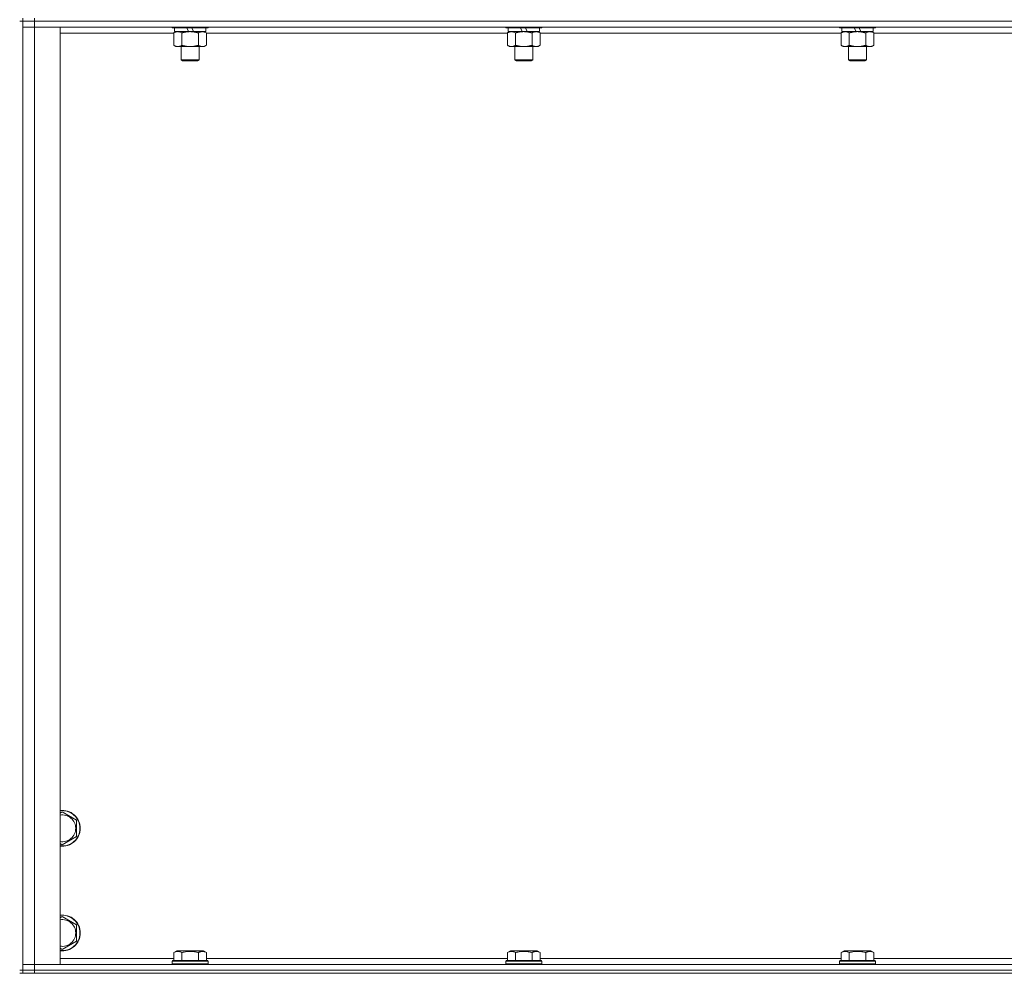
# Model space of a CAD drawing. Units: millimetres. Extents: x 0 to 21862, y -7 to 14850.
# Drawn here: x 17491 to 18149, y 10108 to 10746 of the extents above; entities that cross this region are included whole.
import ezdxf

# ---------------------------------------------------------------- set-up
doc = ezdxf.new("R2010")
doc.units = ezdxf.units.MM
doc.linetypes.add('K5LT_THIN', pattern=[0])
doc.layers.add('R', color=1, linetype='Continuous', true_color=0xff0000)
doc.layers.add('WELDING', color=7, linetype='Continuous', true_color=0xffffff)

msp = doc.modelspace()

# ---------------------------------------------------------------- linework, layer by layer
at = {"layer": 'R', "color": 7, "linetype": 'K5LT_THIN', "lineweight": 18}
for p, q in [((17492.83, 10744.68), (17490.83, 10744.68)), ((17492.83, 10746.68), (17492.83, 10744.68)), ((17500.83, 10744.68), (17492.83, 10744.68)), ((17492.83, 10744.68), (17500.83, 10744.68)), ((17492.83, 10109.68), (17492.83, 10744.68)), ((17500.83, 10746.68), (17500.83, 10744.68)), ((18824.83, 10744.68), (17500.83, 10744.68)), ((18824.83, 10744.68), (17500.83, 10744.68)), ((17500.83, 10744.68), (17500.83, 10740.68)), ((17492.83, 10740.68), (17500.83, 10740.68)), ((17500.83, 10740.68), (17492.83, 10740.68)), ((17500.83, 10740.68), (17517.83, 10740.68)), ((18824.83, 10740.68), (17500.83, 10740.68)), ((17500.83, 10740.68), (17500.83, 10113.68)), ((17517.83, 10740.68), (17517.83, 10113.68)), ((17593.86, 10736.68), (17517.83, 10736.68)), ((17592.83, 10740.68), (17592.83, 10740.48)), ((17616.83, 10740.48), (17592.83, 10740.48)), ((17592.83, 10740.48), (17593, 10740.18)), ((17616.66, 10740.18), (17593, 10740.18)), ((17593.86, 10736.83), (17595.33, 10737.68)), ((17593.86, 10736.83), (17593.86, 10728.52)), ((17594.33, 10740.18), (17594.33, 10737.68)), ((17603.82, 10737.68), (17594.33, 10737.68)), ((17599.35, 10736.83), (17599.35, 10728.52)), ((17603.82, 10737.68), (17602.65, 10740.18)), ((17603.82, 10737.68), (17604.83, 10737.68)), ((17604.83, 10737.68), (17607.13, 10737.68)), ((17607.13, 10737.68), (17605.96, 10740.18)), ((17615.33, 10737.68), (17607.13, 10737.68)), ((17610.32, 10736.83), (17610.32, 10728.52)), ((17615.8, 10736.83), (17614.33, 10737.68)), ((17615.33, 10740.18), (17615.33, 10737.68)), ((17615.8, 10736.83), (17615.8, 10728.52)), ((17817.06, 10736.68), (17615.8, 10736.68)), ((17616.83, 10740.48), (17616.66, 10740.18)), ((17616.83, 10740.68), (17616.83, 10740.48)), ((17816.03, 10740.68), (17816.03, 10740.48)), ((17840.03, 10740.48), (17816.03, 10740.48)), ((17816.03, 10740.48), (17816.2, 10740.18)), ((17839.86, 10740.18), (17816.2, 10740.18)), ((17817.06, 10736.83), (17818.53, 10737.68)), ((17817.06, 10736.83), (17817.06, 10728.52)), ((17817.53, 10740.18), (17817.53, 10737.68)), ((17827.02, 10737.68), (17817.53, 10737.68)), ((17822.55, 10736.83), (17822.55, 10728.52)), ((17827.02, 10737.68), (17825.85, 10740.18)), ((17827.02, 10737.68), (17828.03, 10737.68)), ((17828.03, 10737.68), (17830.33, 10737.68)), ((17830.33, 10737.68), (17829.16, 10740.18)), ((17838.53, 10737.68), (17830.33, 10737.68)), ((17833.52, 10736.83), (17833.52, 10728.52)), ((17839, 10736.83), (17837.53, 10737.68)), ((17838.53, 10740.18), (17838.53, 10737.68)), ((17839, 10736.83), (17839, 10728.52)), ((18040.26, 10736.68), (17839, 10736.68)), ((17840.03, 10740.48), (17839.86, 10740.18)), ((17840.03, 10740.68), (17840.03, 10740.48)), ((18039.23, 10740.68), (18039.23, 10740.48)), ((18063.23, 10740.48), (18039.23, 10740.48)), ((18039.23, 10740.48), (18039.4, 10740.18)), ((18063.06, 10740.18), (18039.4, 10740.18)), ((18040.26, 10736.83), (18041.73, 10737.68)), ((18040.26, 10736.83), (18040.26, 10728.52)), ((18040.73, 10740.18), (18040.73, 10737.68)), ((18050.22, 10737.68), (18040.73, 10737.68)), ((18045.75, 10736.83), (18045.75, 10728.52)), ((18050.22, 10737.68), (18049.05, 10740.18)), ((18050.22, 10737.68), (18051.23, 10737.68)), ((18051.23, 10737.68), (18053.53, 10737.68)), ((18053.53, 10737.68), (18052.36, 10740.18)), ((18061.73, 10737.68), (18053.53, 10737.68)), ((18056.72, 10736.83), (18056.72, 10728.52)), ((18062.2, 10736.83), (18060.73, 10737.68)), ((18061.73, 10740.18), (18061.73, 10737.68)), ((18062.2, 10736.83), (18062.2, 10728.52)), ((18263.46, 10736.68), (18062.2, 10736.68)), ((18063.23, 10740.48), (18063.06, 10740.18)), ((18063.23, 10740.68), (18063.23, 10740.48)), ((17593.86, 10728.52), (17595.33, 10727.68)), ((17615.8, 10728.52), (17614.33, 10727.68)), ((17817.06, 10728.52), (17818.53, 10727.68)), ((17839, 10728.52), (17837.53, 10727.68)), ((18040.26, 10728.52), (18041.73, 10727.68)), ((18062.2, 10728.52), (18060.73, 10727.68)), ((17604.83, 10727.68), (17595.33, 10727.68)), ((17598.83, 10727.68), (17598.83, 10718.75)), ((17614.33, 10727.68), (17604.83, 10727.68)), ((17610.83, 10727.68), (17610.83, 10718.75)), ((17828.03, 10727.68), (17818.53, 10727.68)), ((17822.03, 10727.68), (17822.03, 10718.75)), ((17837.53, 10727.68), (17828.03, 10727.68)), ((17834.03, 10727.68), (17834.03, 10718.75)), ((18051.23, 10727.68), (18041.73, 10727.68)), ((18045.23, 10727.68), (18045.23, 10718.75)), ((18060.73, 10727.68), (18051.23, 10727.68)), ((18057.23, 10727.68), (18057.23, 10718.75)), ((17610.83, 10718.75), (17598.83, 10718.75)), ((17598.83, 10718.75), (17599.83, 10718.18)), ((17609.83, 10718.18), (17599.83, 10718.18)), ((17610.83, 10718.75), (17609.83, 10718.18)), ((17834.03, 10718.75), (17822.03, 10718.75)), ((17822.03, 10718.75), (17823.03, 10718.18)), ((17833.03, 10718.18), (17823.03, 10718.18)), ((17834.03, 10718.75), (17833.03, 10718.18)), ((18057.23, 10718.75), (18045.23, 10718.75)), ((18045.23, 10718.75), (18046.23, 10718.18)), ((18056.23, 10718.18), (18046.23, 10718.18)), ((18057.23, 10718.75), (18056.23, 10718.18)), ((17517.83, 10214.78), (17519.33, 10215.64)), ((17519.33, 10215.64), (17528.83, 10210.16)), ((17528.83, 10210.16), (17528.83, 10204.68)), ((17528.83, 10204.68), (17528.83, 10199.19)), ((17528.83, 10199.19), (17519.33, 10193.71)), ((17519.33, 10193.71), (17517.83, 10194.57)), ((17517.83, 10144.78), (17519.33, 10145.64)), ((17519.33, 10145.64), (17528.83, 10140.16)), ((17528.83, 10140.16), (17528.83, 10134.68)), ((17528.83, 10129.19), (17519.33, 10123.71)), ((17528.83, 10134.68), (17528.83, 10129.19)), ((17519.33, 10123.71), (17517.83, 10124.57)), ((17593.86, 10121.52), (17595.86, 10122.68)), ((17613.8, 10122.68), (17595.86, 10122.68)), ((17615.8, 10121.52), (17613.8, 10122.68)), ((17817.06, 10121.52), (17819.06, 10122.68)), ((17837, 10122.68), (17819.06, 10122.68)), ((17839, 10121.52), (17837, 10122.68)), ((18040.26, 10121.52), (18042.26, 10122.68)), ((18060.2, 10122.68), (18042.26, 10122.68)), ((18062.2, 10121.52), (18060.2, 10122.68)), ((17517.83, 10117.68), (17593.86, 10117.68)), ((17592.83, 10115.88), (17593, 10116.18)), ((17592.83, 10115.88), (17592.83, 10113.98)), ((17616.83, 10115.88), (17592.83, 10115.88)), ((17616.66, 10116.18), (17593, 10116.18)), ((17593.86, 10121.52), (17593.86, 10116.18)), ((17599.35, 10121.52), (17599.35, 10116.18)), ((17610.32, 10121.52), (17610.32, 10116.18)), ((17615.8, 10121.52), (17615.8, 10116.18)), ((17615.8, 10117.68), (17817.06, 10117.68)), ((17616.83, 10115.88), (17616.66, 10116.18)), ((17616.83, 10115.88), (17616.83, 10113.98)), ((17816.03, 10115.88), (17816.2, 10116.18)), ((17816.03, 10115.88), (17816.03, 10113.98)), ((17840.03, 10115.88), (17816.03, 10115.88)), ((17839.86, 10116.18), (17816.2, 10116.18)), ((17817.06, 10121.52), (17817.06, 10116.18)), ((17822.55, 10121.52), (17822.55, 10116.18)), ((17833.52, 10121.52), (17833.52, 10116.18)), ((17839, 10121.52), (17839, 10116.18)), ((17839, 10117.68), (18040.26, 10117.68)), ((17840.03, 10115.88), (17839.86, 10116.18)), ((17840.03, 10115.88), (17840.03, 10113.98)), ((18039.23, 10115.88), (18039.4, 10116.18)), ((18039.23, 10115.88), (18039.23, 10113.98)), ((18063.23, 10115.88), (18039.23, 10115.88)), ((18063.06, 10116.18), (18039.4, 10116.18)), ((18040.26, 10121.52), (18040.26, 10116.18)), ((18045.75, 10121.52), (18045.75, 10116.18)), ((18056.72, 10121.52), (18056.72, 10116.18)), ((18062.2, 10121.52), (18062.2, 10116.18)), ((18062.2, 10117.68), (18263.46, 10117.68)), ((18063.23, 10115.88), (18063.06, 10116.18)), ((18063.23, 10115.88), (18063.23, 10113.98)), ((17492.83, 10109.68), (17490.83, 10109.68)), ((17500.83, 10113.68), (17492.83, 10113.68)), ((17492.83, 10113.68), (17500.83, 10113.68)), ((17500.83, 10109.68), (17492.83, 10109.68)), ((17492.83, 10109.68), (17492.83, 10107.68)), ((17492.83, 10109.68), (17500.83, 10109.68)), ((17517.83, 10113.68), (17500.83, 10113.68)), ((17500.83, 10113.68), (18824.83, 10113.68)), ((17500.83, 10109.68), (17500.83, 10113.68)), ((17500.83, 10109.68), (18824.83, 10109.68)), ((18824.83, 10109.68), (17500.83, 10109.68)), ((17500.83, 10109.68), (17500.83, 10107.68)), ((17616.83, 10113.98), (17592.83, 10113.98)), ((17592.83, 10113.98), (17593, 10113.68)), ((17616.83, 10113.98), (17616.66, 10113.68)), ((17840.03, 10113.98), (17816.03, 10113.98)), ((17816.03, 10113.98), (17816.2, 10113.68)), ((17840.03, 10113.98), (17839.86, 10113.68)), ((18063.23, 10113.98), (18039.23, 10113.98)), ((18039.23, 10113.98), (18039.4, 10113.68)), ((18063.23, 10113.98), (18063.06, 10113.68)), ((17492.83, 10107.68), (17490.83, 10107.68)), ((17500.83, 10107.68), (17492.83, 10107.68)), ((18824.83, 10107.68), (17500.83, 10107.68))]:
    msp.add_line(p, q, dxfattribs=at)
for centre, radius, start, end in [((17519.33, 10204.68), 12, 0, 97.18076), ((17519.33, 10204.68), 11.83, 0, 97.28649), ((17519.33, 10204.68), 8.97, 0, 99.62375), ((17519.33, 10204.68), 8.97, 260.37625, 0), ((17519.33, 10204.68), 11.83, 262.71351, 0), ((17519.33, 10204.68), 12, 262.81924, 0), ((17519.33, 10134.68), 12, 0, 97.18076), ((17519.33, 10134.68), 11.83, 0, 97.28649), ((17519.33, 10134.68), 8.97, 0, 99.62375), ((17519.33, 10134.68), 11.83, 262.71351, 0), ((17519.33, 10134.68), 12, 262.81924, 0), ((17519.33, 10134.68), 8.97, 260.37625, 0)]:
    msp.add_arc(centre, radius, start, end, dxfattribs=at)
at = {"layer": 'WELDING', "color": 7, "linetype": 'K5LT_THIN', "lineweight": 18}
for points, knots in [([(17596.6, 10737.68), (17596.48, 10737.68), (17596.23, 10737.66), (17595.86, 10737.61), (17595.49, 10737.53), (17595.03, 10737.39), (17594.49, 10737.17), (17594.07, 10736.94), (17593.86, 10736.83)], [0, 0, 0, 0, 1.192024, 2.404251, 3.60809, 4.765234, 6.955738, 9, 9, 9, 9]), ([(17599.35, 10736.83), (17599.06, 10736.99), (17598.62, 10737.22), (17598.06, 10737.43), (17597.68, 10737.54), (17597.32, 10737.62), (17596.96, 10737.66), (17596.72, 10737.68), (17596.6, 10737.68)], [0, 0, 0, 0, 2.905563, 4.375924, 5.511195, 6.679161, 7.850161, 9, 9, 9, 9]), ([(17604.83, 10737.68), (17604.77, 10737.68), (17604.65, 10737.67), (17604.48, 10737.67), (17604.3, 10737.67), (17604.12, 10737.66), (17603.95, 10737.65), (17603.71, 10737.64), (17603.3, 10737.61), (17602.82, 10737.56), (17602.35, 10737.49), (17602, 10737.44), (17601.64, 10737.38), (17601.28, 10737.31), (17600.92, 10737.23), (17600.58, 10737.15), (17600.26, 10737.07), (17599.95, 10737), (17599.65, 10736.91), (17599.45, 10736.86), (17599.35, 10736.83)], [0, 0, 0, 0, 0.13683, 0.27366, 0.41049, 0.54732, 0.68415, 0.820981, 1.094641, 1.641961, 1.915621, 2.189281, 2.472595, 2.755908, 3.039221, 3.322535, 3.565256, 3.807977, 4.050698, 4.293419, 4.293419, 4.293419, 4.293419]), ([(17610.32, 10736.83), (17610.21, 10736.86), (17609.95, 10736.93), (17609.6, 10737.02), (17609.29, 10737.1), (17608.97, 10737.18), (17608.6, 10737.26), (17608.26, 10737.33), (17608.01, 10737.38), (17607.78, 10737.42), (17607.5, 10737.46), (17607.07, 10737.53), (17606.61, 10737.58), (17606.11, 10737.63), (17605.75, 10737.65), (17605.47, 10737.66), (17605.26, 10737.67), (17605.04, 10737.67), (17604.9, 10737.68), (17604.83, 10737.68)], [0, 0, 0, 0, 0.253231, 0.633077, 0.823001, 1.012924, 1.39277, 1.683866, 1.829413, 1.974961, 2.22598, 2.476999, 2.979038, 3.307633, 3.636228, 3.800526, 3.964824, 4.129121, 4.293419, 4.293419, 4.293419, 4.293419]), ([(17613.06, 10737.68), (17612.93, 10737.68), (17612.69, 10737.66), (17612.31, 10737.61), (17611.95, 10737.53), (17611.49, 10737.39), (17610.94, 10737.17), (17610.52, 10736.94), (17610.32, 10736.83)], [0, 0, 0, 0, 1.192024, 2.404251, 3.60809, 4.765234, 6.955738, 9, 9, 9, 9]), ([(17615.8, 10736.83), (17615.51, 10736.99), (17615.08, 10737.22), (17614.52, 10737.43), (17614.13, 10737.54), (17613.77, 10737.62), (17613.42, 10737.66), (17613.18, 10737.68), (17613.06, 10737.68)], [0, 0, 0, 0, 2.905563, 4.375924, 5.511195, 6.679161, 7.850161, 9, 9, 9, 9]), ([(17819.8, 10737.68), (17819.68, 10737.68), (17819.43, 10737.66), (17819.06, 10737.61), (17818.69, 10737.53), (17818.23, 10737.39), (17817.69, 10737.17), (17817.27, 10736.94), (17817.06, 10736.83)], [0, 0, 0, 0, 1.192024, 2.404251, 3.60809, 4.765234, 6.955738, 9, 9, 9, 9]), ([(17822.55, 10736.83), (17822.26, 10736.99), (17821.82, 10737.22), (17821.26, 10737.43), (17820.88, 10737.54), (17820.52, 10737.62), (17820.16, 10737.66), (17819.92, 10737.68), (17819.8, 10737.68)], [0, 0, 0, 0, 2.905563, 4.375924, 5.511195, 6.679161, 7.850161, 9, 9, 9, 9]), ([(17828.03, 10737.68), (17827.97, 10737.68), (17827.85, 10737.67), (17827.68, 10737.67), (17827.5, 10737.67), (17827.32, 10737.66), (17827.15, 10737.65), (17826.91, 10737.64), (17826.5, 10737.61), (17826.02, 10737.56), (17825.55, 10737.49), (17825.2, 10737.44), (17824.84, 10737.38), (17824.48, 10737.31), (17824.12, 10737.23), (17823.78, 10737.15), (17823.46, 10737.07), (17823.15, 10737), (17822.85, 10736.91), (17822.65, 10736.86), (17822.55, 10736.83)], [0, 0, 0, 0, 0.13683, 0.27366, 0.41049, 0.54732, 0.68415, 0.820981, 1.094641, 1.641961, 1.915621, 2.189281, 2.472595, 2.755908, 3.039221, 3.322535, 3.565256, 3.807977, 4.050698, 4.293419, 4.293419, 4.293419, 4.293419]), ([(17833.52, 10736.83), (17833.41, 10736.86), (17833.15, 10736.93), (17832.8, 10737.02), (17832.49, 10737.1), (17832.17, 10737.18), (17831.8, 10737.26), (17831.46, 10737.33), (17831.21, 10737.38), (17830.98, 10737.42), (17830.7, 10737.46), (17830.27, 10737.53), (17829.81, 10737.58), (17829.31, 10737.63), (17828.95, 10737.65), (17828.67, 10737.66), (17828.46, 10737.67), (17828.24, 10737.67), (17828.1, 10737.68), (17828.03, 10737.68)], [0, 0, 0, 0, 0.253231, 0.633077, 0.823001, 1.012924, 1.39277, 1.683866, 1.829413, 1.974961, 2.22598, 2.476999, 2.979038, 3.307633, 3.636228, 3.800526, 3.964824, 4.129121, 4.293419, 4.293419, 4.293419, 4.293419]), ([(17836.26, 10737.68), (17836.13, 10737.68), (17835.89, 10737.66), (17835.51, 10737.61), (17835.15, 10737.53), (17834.69, 10737.39), (17834.14, 10737.17), (17833.72, 10736.94), (17833.52, 10736.83)], [0, 0, 0, 0, 1.192024, 2.404251, 3.60809, 4.765234, 6.955738, 9, 9, 9, 9]), ([(17839, 10736.83), (17838.71, 10736.99), (17838.28, 10737.22), (17837.72, 10737.43), (17837.33, 10737.54), (17836.97, 10737.62), (17836.62, 10737.66), (17836.38, 10737.68), (17836.26, 10737.68)], [0, 0, 0, 0, 2.905563, 4.375924, 5.511195, 6.679161, 7.850161, 9, 9, 9, 9]), ([(18043, 10737.68), (18042.88, 10737.68), (18042.63, 10737.66), (18042.26, 10737.61), (18041.89, 10737.53), (18041.43, 10737.39), (18040.89, 10737.17), (18040.47, 10736.94), (18040.26, 10736.83)], [0, 0, 0, 0, 1.192024, 2.404251, 3.60809, 4.765234, 6.955738, 9, 9, 9, 9]), ([(18045.75, 10736.83), (18045.46, 10736.99), (18045.02, 10737.22), (18044.46, 10737.43), (18044.08, 10737.54), (18043.72, 10737.62), (18043.36, 10737.66), (18043.12, 10737.68), (18043, 10737.68)], [0, 0, 0, 0, 2.905563, 4.375924, 5.511195, 6.679161, 7.850161, 9, 9, 9, 9]), ([(18051.23, 10737.68), (18051.17, 10737.68), (18051.05, 10737.67), (18050.88, 10737.67), (18050.7, 10737.67), (18050.52, 10737.66), (18050.35, 10737.65), (18050.11, 10737.64), (18049.7, 10737.61), (18049.22, 10737.56), (18048.75, 10737.49), (18048.4, 10737.44), (18048.04, 10737.38), (18047.68, 10737.31), (18047.32, 10737.23), (18046.98, 10737.15), (18046.66, 10737.07), (18046.35, 10737), (18046.05, 10736.91), (18045.85, 10736.86), (18045.75, 10736.83)], [0, 0, 0, 0, 0.13683, 0.27366, 0.41049, 0.54732, 0.68415, 0.820981, 1.094641, 1.641961, 1.915621, 2.189281, 2.472595, 2.755908, 3.039221, 3.322535, 3.565256, 3.807977, 4.050698, 4.293419, 4.293419, 4.293419, 4.293419]), ([(18056.72, 10736.83), (18056.61, 10736.86), (18056.35, 10736.93), (18056, 10737.02), (18055.69, 10737.1), (18055.37, 10737.18), (18055, 10737.26), (18054.66, 10737.33), (18054.41, 10737.38), (18054.18, 10737.42), (18053.9, 10737.46), (18053.47, 10737.53), (18053.01, 10737.58), (18052.51, 10737.63), (18052.15, 10737.65), (18051.87, 10737.66), (18051.66, 10737.67), (18051.44, 10737.67), (18051.3, 10737.68), (18051.23, 10737.68)], [0, 0, 0, 0, 0.253231, 0.633077, 0.823001, 1.012924, 1.39277, 1.683866, 1.829413, 1.974961, 2.22598, 2.476999, 2.979038, 3.307633, 3.636228, 3.800526, 3.964824, 4.129121, 4.293419, 4.293419, 4.293419, 4.293419]), ([(18059.46, 10737.68), (18059.33, 10737.68), (18059.09, 10737.66), (18058.71, 10737.61), (18058.35, 10737.53), (18057.89, 10737.39), (18057.34, 10737.17), (18056.92, 10736.94), (18056.72, 10736.83)], [0, 0, 0, 0, 1.192024, 2.404251, 3.60809, 4.765234, 6.955738, 9, 9, 9, 9]), ([(18062.2, 10736.83), (18061.91, 10736.99), (18061.48, 10737.22), (18060.92, 10737.43), (18060.53, 10737.54), (18060.17, 10737.62), (18059.82, 10737.66), (18059.58, 10737.68), (18059.46, 10737.68)], [0, 0, 0, 0, 2.905563, 4.375924, 5.511195, 6.679161, 7.850161, 9, 9, 9, 9]), ([(17593.86, 10728.52), (17594.19, 10728.34), (17594.66, 10728.1), (17595.23, 10727.9), (17595.57, 10727.8), (17595.88, 10727.74), (17596.22, 10727.69), (17596.57, 10727.67), (17596.93, 10727.68), (17597.24, 10727.72), (17597.57, 10727.78), (17598.02, 10727.9), (17598.63, 10728.14), (17599.09, 10728.38), (17599.35, 10728.52)], [0, 0, 0, 0, 2.72415, 3.912285, 4.716446, 5.530362, 6.353984, 7.500189, 8.40607, 9.211142, 9.998759, 11.128707, 12.847273, 15, 15, 15, 15]), ([(17599.35, 10728.52), (17599.41, 10728.51), (17599.53, 10728.47), (17599.72, 10728.42), (17599.9, 10728.37), (17600.15, 10728.31), (17600.45, 10728.23), (17600.79, 10728.15), (17601.1, 10728.08), (17601.38, 10728.03), (17601.61, 10727.98), (17601.79, 10727.95), (17602.01, 10727.91), (17602.29, 10727.87), (17602.65, 10727.82), (17603.02, 10727.77), (17603.5, 10727.73), (17603.99, 10727.69), (17604.47, 10727.68), (17604.71, 10727.68), (17604.83, 10727.68)], [0, 0, 0, 0, 0.14736, 0.294719, 0.442079, 0.589439, 0.884158, 1.178877, 1.396237, 1.613598, 1.830958, 1.939638, 2.048318, 2.328827, 2.609337, 2.889846, 3.170356, 3.731374, 4.011884, 4.292393, 4.292393, 4.292393, 4.292393]), ([(17604.83, 10727.68), (17605.01, 10727.68), (17605.38, 10727.68), (17605.93, 10727.71), (17606.49, 10727.75), (17606.97, 10727.81), (17607.33, 10727.86), (17607.56, 10727.9), (17607.73, 10727.93), (17607.91, 10727.96), (17608.08, 10727.99), (17608.25, 10728.02), (17608.45, 10728.06), (17608.66, 10728.1), (17608.98, 10728.17), (17609.3, 10728.25), (17609.61, 10728.33), (17609.85, 10728.39), (17610.08, 10728.46), (17610.24, 10728.5), (17610.32, 10728.52)], [0, 0, 0, 0, 0.426692, 0.853385, 1.280077, 1.70677, 1.976977, 2.112081, 2.247185, 2.382289, 2.517392, 2.652496, 2.7876, 2.975699, 3.163798, 3.539996, 3.728096, 3.916195, 4.104294, 4.292393, 4.292393, 4.292393, 4.292393]), ([(17610.32, 10728.52), (17610.64, 10728.34), (17611.11, 10728.1), (17611.69, 10727.9), (17612.03, 10727.8), (17612.33, 10727.74), (17612.67, 10727.69), (17613.03, 10727.67), (17613.38, 10727.68), (17613.69, 10727.72), (17614.03, 10727.78), (17614.47, 10727.9), (17615.08, 10728.14), (17615.55, 10728.38), (17615.8, 10728.52)], [0, 0, 0, 0, 2.72415, 3.912285, 4.716446, 5.530362, 6.353984, 7.500189, 8.40607, 9.211142, 9.998759, 11.128707, 12.847273, 15, 15, 15, 15]), ([(17817.06, 10728.52), (17817.39, 10728.34), (17817.86, 10728.1), (17818.43, 10727.9), (17818.77, 10727.8), (17819.08, 10727.74), (17819.42, 10727.69), (17819.77, 10727.67), (17820.13, 10727.68), (17820.44, 10727.72), (17820.77, 10727.78), (17821.22, 10727.9), (17821.83, 10728.14), (17822.29, 10728.38), (17822.55, 10728.52)], [0, 0, 0, 0, 2.72415, 3.912285, 4.716446, 5.530362, 6.353984, 7.500189, 8.40607, 9.211142, 9.998759, 11.128707, 12.847273, 15, 15, 15, 15]), ([(17822.55, 10728.52), (17822.61, 10728.51), (17822.73, 10728.47), (17822.92, 10728.42), (17823.1, 10728.37), (17823.35, 10728.31), (17823.65, 10728.23), (17823.99, 10728.15), (17824.3, 10728.08), (17824.58, 10728.03), (17824.81, 10727.98), (17824.99, 10727.95), (17825.21, 10727.91), (17825.49, 10727.87), (17825.85, 10727.82), (17826.22, 10727.77), (17826.7, 10727.73), (17827.19, 10727.69), (17827.67, 10727.68), (17827.91, 10727.68), (17828.03, 10727.68)], [0, 0, 0, 0, 0.14736, 0.294719, 0.442079, 0.589439, 0.884158, 1.178877, 1.396237, 1.613598, 1.830958, 1.939638, 2.048318, 2.328827, 2.609337, 2.889846, 3.170356, 3.731374, 4.011884, 4.292393, 4.292393, 4.292393, 4.292393]), ([(17828.03, 10727.68), (17828.21, 10727.68), (17828.58, 10727.68), (17829.13, 10727.71), (17829.69, 10727.75), (17830.17, 10727.81), (17830.53, 10727.86), (17830.76, 10727.9), (17830.93, 10727.93), (17831.11, 10727.96), (17831.28, 10727.99), (17831.45, 10728.02), (17831.65, 10728.06), (17831.86, 10728.1), (17832.18, 10728.17), (17832.5, 10728.25), (17832.81, 10728.33), (17833.05, 10728.39), (17833.28, 10728.46), (17833.44, 10728.5), (17833.52, 10728.52)], [0, 0, 0, 0, 0.426692, 0.853385, 1.280077, 1.70677, 1.976977, 2.112081, 2.247185, 2.382289, 2.517392, 2.652496, 2.7876, 2.975699, 3.163798, 3.539996, 3.728096, 3.916195, 4.104294, 4.292393, 4.292393, 4.292393, 4.292393]), ([(17833.52, 10728.52), (17833.84, 10728.34), (17834.31, 10728.1), (17834.89, 10727.9), (17835.23, 10727.8), (17835.53, 10727.74), (17835.87, 10727.69), (17836.23, 10727.67), (17836.58, 10727.68), (17836.89, 10727.72), (17837.23, 10727.78), (17837.67, 10727.9), (17838.28, 10728.14), (17838.75, 10728.38), (17839, 10728.52)], [0, 0, 0, 0, 2.72415, 3.912285, 4.716446, 5.530362, 6.353984, 7.500189, 8.40607, 9.211142, 9.998759, 11.128707, 12.847273, 15, 15, 15, 15]), ([(18040.26, 10728.52), (18040.59, 10728.34), (18041.06, 10728.1), (18041.63, 10727.9), (18041.97, 10727.8), (18042.28, 10727.74), (18042.62, 10727.69), (18042.97, 10727.67), (18043.33, 10727.68), (18043.64, 10727.72), (18043.97, 10727.78), (18044.42, 10727.9), (18045.03, 10728.14), (18045.49, 10728.38), (18045.75, 10728.52)], [0, 0, 0, 0, 2.72415, 3.912285, 4.716446, 5.530362, 6.353984, 7.500189, 8.40607, 9.211142, 9.998759, 11.128707, 12.847273, 15, 15, 15, 15]), ([(18045.75, 10728.52), (18045.81, 10728.51), (18045.93, 10728.47), (18046.12, 10728.42), (18046.3, 10728.37), (18046.55, 10728.31), (18046.85, 10728.23), (18047.19, 10728.15), (18047.5, 10728.08), (18047.78, 10728.03), (18048.01, 10727.98), (18048.19, 10727.95), (18048.41, 10727.91), (18048.69, 10727.87), (18049.05, 10727.82), (18049.42, 10727.77), (18049.9, 10727.73), (18050.39, 10727.69), (18050.87, 10727.68), (18051.11, 10727.68), (18051.23, 10727.68)], [0, 0, 0, 0, 0.14736, 0.294719, 0.442079, 0.589439, 0.884158, 1.178877, 1.396237, 1.613598, 1.830958, 1.939638, 2.048318, 2.328827, 2.609337, 2.889846, 3.170356, 3.731374, 4.011884, 4.292393, 4.292393, 4.292393, 4.292393]), ([(18051.23, 10727.68), (18051.41, 10727.68), (18051.78, 10727.68), (18052.33, 10727.71), (18052.89, 10727.75), (18053.37, 10727.81), (18053.73, 10727.86), (18053.96, 10727.9), (18054.13, 10727.93), (18054.31, 10727.96), (18054.48, 10727.99), (18054.65, 10728.02), (18054.85, 10728.06), (18055.06, 10728.1), (18055.38, 10728.17), (18055.7, 10728.25), (18056.01, 10728.33), (18056.25, 10728.39), (18056.48, 10728.46), (18056.64, 10728.5), (18056.72, 10728.52)], [0, 0, 0, 0, 0.426692, 0.853385, 1.280077, 1.70677, 1.976977, 2.112081, 2.247185, 2.382289, 2.517392, 2.652496, 2.7876, 2.975699, 3.163798, 3.539996, 3.728096, 3.916195, 4.104294, 4.292393, 4.292393, 4.292393, 4.292393]), ([(18056.72, 10728.52), (18057.04, 10728.34), (18057.51, 10728.1), (18058.09, 10727.9), (18058.43, 10727.8), (18058.73, 10727.74), (18059.07, 10727.69), (18059.43, 10727.67), (18059.78, 10727.68), (18060.09, 10727.72), (18060.43, 10727.78), (18060.87, 10727.9), (18061.48, 10728.14), (18061.95, 10728.38), (18062.2, 10728.52)], [0, 0, 0, 0, 2.72415, 3.912285, 4.716446, 5.530362, 6.353984, 7.500189, 8.40607, 9.211142, 9.998759, 11.128707, 12.847273, 15, 15, 15, 15]), ([(17599.35, 10121.52), (17599.02, 10121.71), (17598.59, 10121.93), (17598.09, 10122.11), (17597.82, 10122.19), (17597.53, 10122.27), (17597.14, 10122.34), (17596.76, 10122.37), (17596.36, 10122.37), (17595.95, 10122.33), (17595.5, 10122.23), (17594.8, 10122.01), (17594.26, 10121.75), (17593.86, 10121.52)], [0, 0, 0, 0, 2.548637, 3.393886, 3.820302, 4.557043, 5.628317, 6.750839, 7.483164, 8.644096, 9.785804, 10.891414, 14, 14, 14, 14]), ([(17610.32, 10121.52), (17610.08, 10121.59), (17609.46, 10121.76), (17608.33, 10122.02), (17607.21, 10122.21), (17606.26, 10122.31), (17605.62, 10122.36), (17605.12, 10122.37), (17604.76, 10122.37), (17604.42, 10122.37), (17604.02, 10122.35), (17603.57, 10122.32), (17603.11, 10122.28), (17602.46, 10122.21), (17601.44, 10122.05), (17600.34, 10121.8), (17599.59, 10121.59), (17599.35, 10121.52)], [0, 0, 0, 0, 2.896048, 7.635036, 13.675312, 16.352744, 19.030177, 21.193346, 22.27493, 23.356515, 25.164905, 26.973294, 28.781684, 30.590074, 34.691771, 40.985529, 43.953237, 43.953237, 43.953237, 43.953237]), ([(17615.8, 10121.52), (17615.48, 10121.71), (17615.08, 10121.91), (17614.58, 10122.1), (17614.32, 10122.18), (17614.05, 10122.26), (17613.76, 10122.31), (17613.44, 10122.36), (17613.08, 10122.38), (17612.73, 10122.36), (17612.41, 10122.32), (17612.06, 10122.26), (17611.62, 10122.13), (17611.02, 10121.9), (17610.58, 10121.67), (17610.32, 10121.52)], [0, 0, 0, 0, 2.912728, 3.529104, 4.366059, 5.20805, 5.90491, 6.841792, 7.999747, 8.992853, 9.878966, 10.753647, 12.031595, 13.665019, 16, 16, 16, 16]), ([(17822.55, 10121.52), (17822.22, 10121.71), (17821.79, 10121.93), (17821.29, 10122.11), (17821.02, 10122.19), (17820.73, 10122.27), (17820.34, 10122.34), (17819.96, 10122.37), (17819.56, 10122.37), (17819.15, 10122.33), (17818.7, 10122.23), (17818, 10122.01), (17817.46, 10121.75), (17817.06, 10121.52)], [0, 0, 0, 0, 2.548637, 3.393886, 3.820302, 4.557043, 5.628317, 6.750839, 7.483164, 8.644096, 9.785804, 10.891414, 14, 14, 14, 14]), ([(17833.52, 10121.52), (17833.28, 10121.59), (17832.66, 10121.76), (17831.53, 10122.02), (17830.41, 10122.21), (17829.46, 10122.31), (17828.82, 10122.36), (17828.32, 10122.37), (17827.96, 10122.37), (17827.62, 10122.37), (17827.22, 10122.35), (17826.77, 10122.32), (17826.31, 10122.28), (17825.66, 10122.21), (17824.64, 10122.05), (17823.54, 10121.8), (17822.79, 10121.59), (17822.55, 10121.52)], [0, 0, 0, 0, 2.896048, 7.635036, 13.675312, 16.352744, 19.030177, 21.193346, 22.27493, 23.356515, 25.164905, 26.973294, 28.781684, 30.590074, 34.691771, 40.985529, 43.953237, 43.953237, 43.953237, 43.953237]), ([(17839, 10121.52), (17838.68, 10121.71), (17838.28, 10121.91), (17837.78, 10122.1), (17837.52, 10122.18), (17837.25, 10122.26), (17836.96, 10122.31), (17836.64, 10122.36), (17836.28, 10122.38), (17835.93, 10122.36), (17835.61, 10122.32), (17835.26, 10122.26), (17834.82, 10122.13), (17834.22, 10121.9), (17833.78, 10121.67), (17833.52, 10121.52)], [0, 0, 0, 0, 2.912728, 3.529104, 4.366059, 5.20805, 5.90491, 6.841792, 7.999747, 8.992853, 9.878966, 10.753647, 12.031595, 13.665019, 16, 16, 16, 16]), ([(18045.75, 10121.52), (18045.42, 10121.71), (18044.99, 10121.93), (18044.49, 10122.11), (18044.22, 10122.19), (18043.93, 10122.27), (18043.54, 10122.34), (18043.16, 10122.37), (18042.76, 10122.37), (18042.35, 10122.33), (18041.9, 10122.23), (18041.2, 10122.01), (18040.66, 10121.75), (18040.26, 10121.52)], [0, 0, 0, 0, 2.548637, 3.393886, 3.820302, 4.557043, 5.628317, 6.750839, 7.483164, 8.644096, 9.785804, 10.891414, 14, 14, 14, 14]), ([(18056.72, 10121.52), (18056.48, 10121.59), (18055.86, 10121.76), (18054.73, 10122.02), (18053.61, 10122.21), (18052.66, 10122.31), (18052.02, 10122.36), (18051.52, 10122.37), (18051.16, 10122.37), (18050.82, 10122.37), (18050.42, 10122.35), (18049.97, 10122.32), (18049.51, 10122.28), (18048.86, 10122.21), (18047.84, 10122.05), (18046.74, 10121.8), (18045.99, 10121.59), (18045.75, 10121.52)], [0, 0, 0, 0, 2.896048, 7.635036, 13.675312, 16.352744, 19.030177, 21.193346, 22.27493, 23.356515, 25.164905, 26.973294, 28.781684, 30.590074, 34.691771, 40.985529, 43.953237, 43.953237, 43.953237, 43.953237]), ([(18062.2, 10121.52), (18061.88, 10121.71), (18061.48, 10121.91), (18060.98, 10122.1), (18060.72, 10122.18), (18060.45, 10122.26), (18060.16, 10122.31), (18059.84, 10122.36), (18059.48, 10122.38), (18059.13, 10122.36), (18058.81, 10122.32), (18058.46, 10122.26), (18058.02, 10122.13), (18057.42, 10121.9), (18056.98, 10121.67), (18056.72, 10121.52)], [0, 0, 0, 0, 2.912728, 3.529104, 4.366059, 5.20805, 5.90491, 6.841792, 7.999747, 8.992853, 9.878966, 10.753647, 12.031595, 13.665019, 16, 16, 16, 16])]:
    msp.add_open_spline(points, degree=3, knots=knots, dxfattribs=at)

doc.saveas('drawing.dxf')
